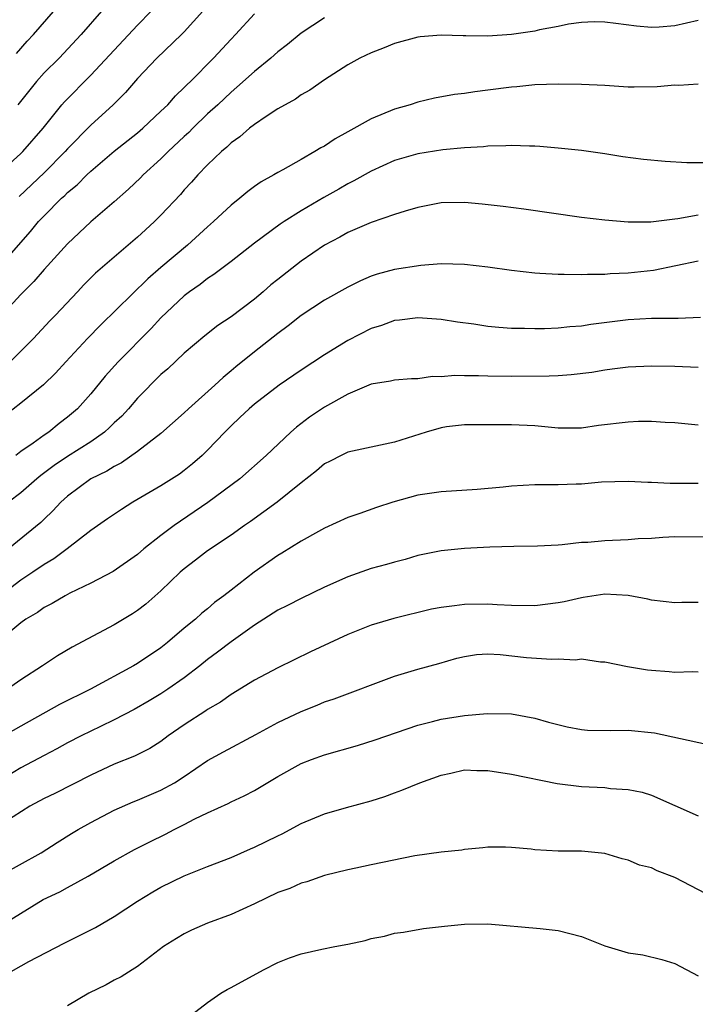
# Model space of a CAD drawing. Units: inches. Extents: x 2556000 to 2559000, y 1557000 to 1560000.
# Drawn here: x 2557249 to 2557307, y 1557972 to 1558056 of the extents above; entities that cross this region are included whole.
import ezdxf

# ---------------------------------------------------------------- set-up
doc = ezdxf.new("R2010")
doc.units = ezdxf.units.IN
doc.header["$MEASUREMENT"] = 0
doc.layers.add('LD25561557_2ft', color=9, linetype='Continuous')

msp = doc.modelspace()

# ---------------------------------------------------------------- linework, layer by layer
at = {"layer": 'LD25561557_2ft'}
for points, elevation in [([(2557248.622, 1558053.378), (2557249.554, 1558054.446), (2557250.078, 1558055), (2557252.362, 1558057.638)], 6926), ([(2557247, 1558043.032), (2557249, 1558044.818), (2557249.187, 1558045), (2557250.92, 1558047), (2557252.51, 1558049), (2557252.739, 1558049.261), (2557255, 1558051.521), (2557259, 1558055.82), (2557260.166, 1558057)], 6930), ([(2557247.041, 1558035), (2557249, 1558037.229), (2557249.839, 1558038.161), (2557250.528, 1558039), (2557251, 1558039.497), (2557252.496, 1558041), (2557252.765, 1558041.235), (2557253, 1558041.481), (2557253.837, 1558042.163), (2557254.652, 1558043), (2557255, 1558043.33), (2557257, 1558045.018), (2557259, 1558046.61), (2557259.455, 1558047), (2557261, 1558048.442), (2557261.58, 1558049), (2557262.245, 1558049.755), (2557263, 1558050.469), (2557263.253, 1558050.747), (2557263.525, 1558051), (2557265.494, 1558053), (2557267, 1558054.615), (2557267.384, 1558055), (2557269, 1558056.772)], 6934), ([(2557275, 1558056.427), (2557273, 1558055.119), (2557271.833, 1558054.167), (2557271, 1558053.53), (2557270.401, 1558053), (2557269, 1558051.851), (2557267.507, 1558050.493), (2557267, 1558050.09), (2557265.86, 1558049), (2557265, 1558048.212), (2557263.745, 1558047), (2557263.378, 1558046.622), (2557263, 1558046.29), (2557261.613, 1558045), (2557261, 1558044.388), (2557259.475, 1558043), (2557259.247, 1558042.752), (2557258.223, 1558041.777), (2557257, 1558040.7), (2557255, 1558038.981), (2557253, 1558037.106), (2557251, 1558034.898), (2557250.118, 1558033.882), (2557249, 1558032.758), (2557247.39, 1558031)], 6936), ([(2557255.91, 1558057), (2557254.184, 1558055), (2557252.29, 1558053), (2557251, 1558051.726), (2557250.346, 1558051), (2557248.747, 1558049)], 6928), ([(2557264.574, 1558057), (2557263, 1558055.247), (2557262.758, 1558055), (2557260.663, 1558053), (2557259, 1558051.245), (2557257.957, 1558050.042), (2557256.903, 1558049), (2557255, 1558047.262), (2557253, 1558045.225), (2557252.807, 1558045), (2557251, 1558043.171), (2557248.859, 1558041.141)], 6932), ([(2557307, 1558056.205), (2557305, 1558055.763), (2557303.649, 1558055.649), (2557303, 1558055.623), (2557301.725, 1558055.725), (2557299.952, 1558055.952), (2557299, 1558056.054), (2557298.088, 1558056.088), (2557297, 1558056.028), (2557295.9, 1558055.9), (2557295, 1558055.707), (2557293.408, 1558055.408), (2557293, 1558055.302), (2557291, 1558055.005), (2557289, 1558054.877), (2557287.106, 1558054.894), (2557286.885, 1558054.884), (2557285, 1558054.941), (2557283.186, 1558054.814), (2557283, 1558054.79), (2557281, 1558054.251), (2557280.122, 1558053.878), (2557279, 1558053.452), (2557278.041, 1558053), (2557277, 1558052.406), (2557275, 1558051.125), (2557273.749, 1558050.251), (2557273, 1558049.845), (2557272.522, 1558049.478), (2557271, 1558048.642), (2557270.004, 1558048.004), (2557269, 1558047.325), (2557268.59, 1558047), (2557267.745, 1558046.255), (2557267, 1558045.73), (2557266.639, 1558045.361), (2557266.194, 1558045), (2557265, 1558043.864), (2557264.15, 1558043), (2557263.614, 1558042.386), (2557263, 1558041.722), (2557262.672, 1558041.328), (2557261, 1558039.542), (2557260.463, 1558039), (2557259.688, 1558038.312), (2557259, 1558037.671), (2557255.408, 1558034.592), (2557254.41, 1558033.59), (2557253.848, 1558033), (2557251.972, 1558031), (2557251.491, 1558030.509), (2557250.092, 1558029), (2557248.092, 1558027)], 6938), ([(2557307, 1558050.756), (2557305.353, 1558050.647), (2557305, 1558050.663), (2557303.479, 1558050.521), (2557301.508, 1558050.492), (2557301, 1558050.507), (2557299, 1558050.634), (2557297, 1558050.735), (2557295, 1558050.765), (2557293, 1558050.701), (2557291.458, 1558050.542), (2557291, 1558050.511), (2557289, 1558050.243), (2557287.884, 1558050.116), (2557287, 1558049.975), (2557286.126, 1558049.875), (2557284.431, 1558049.569), (2557283, 1558049.226), (2557282.33, 1558049), (2557281, 1558048.621), (2557279, 1558047.795), (2557277, 1558046.674), (2557275.907, 1558046.093), (2557275, 1558045.469), (2557274.685, 1558045.315), (2557274.184, 1558045), (2557273, 1558044.324), (2557271.44, 1558043.44), (2557271, 1558043.208), (2557270.667, 1558043), (2557269.59, 1558042.41), (2557269, 1558042), (2557268.427, 1558041.573), (2557267.746, 1558041), (2557267, 1558040.421), (2557265.508, 1558039), (2557265, 1558038.566), (2557263.261, 1558037), (2557261, 1558035.085), (2557259.891, 1558034.109), (2557255.841, 1558030.159), (2557254.724, 1558029), (2557252.855, 1558027), (2557251.977, 1558026.024), (2557250.953, 1558025.047), (2557249, 1558023.479), (2557247, 1558021.938)], 6940), ([(2557308.021, 1558044.021), (2557306.03, 1558044.03), (2557304.155, 1558044.155), (2557302.325, 1558044.325), (2557300.552, 1558044.552), (2557299, 1558044.802), (2557297, 1558045.076), (2557295, 1558045.284), (2557293.437, 1558045.437), (2557293, 1558045.455), (2557292.551, 1558045.449), (2557291, 1558045.52), (2557290.526, 1558045.474), (2557289, 1558045.447), (2557288.607, 1558045.393), (2557287, 1558045.309), (2557285.14, 1558045.14), (2557283, 1558044.8), (2557281, 1558044.223), (2557279, 1558043.325), (2557277.518, 1558042.482), (2557277, 1558042.247), (2557276.22, 1558041.78), (2557274.933, 1558041.067), (2557273, 1558039.914), (2557271.542, 1558039), (2557271.215, 1558038.785), (2557269, 1558037.173), (2557267, 1558035.598), (2557265.524, 1558034.476), (2557265, 1558034.143), (2557264.371, 1558033.629), (2557263.448, 1558033), (2557263, 1558032.664), (2557261, 1558030.783), (2557260.15, 1558029.85), (2557257.334, 1558027), (2557256.232, 1558025.768), (2557255, 1558024.281), (2557253.857, 1558023), (2557253, 1558022.261), (2557252.279, 1558021.721), (2557251.393, 1558021), (2557251, 1558020.744), (2557250.05, 1558020.05), (2557249, 1558019.327), (2557248.565, 1558019)], 6942), ([(2557307, 1558039.542), (2557305.242, 1558039.242), (2557305, 1558039.224), (2557302.949, 1558038.949), (2557301, 1558038.942), (2557299, 1558039.114), (2557297, 1558039.354), (2557292.07, 1558040.07), (2557290.299, 1558040.299), (2557288.493, 1558040.493), (2557287, 1558040.63), (2557285, 1558040.607), (2557283, 1558040.221), (2557281.898, 1558039.898), (2557281, 1558039.604), (2557279, 1558038.914), (2557277, 1558038.071), (2557276.313, 1558037.687), (2557275, 1558036.993), (2557273, 1558035.628), (2557271, 1558034.06), (2557270.416, 1558033.584), (2557269.751, 1558033), (2557269, 1558032.376), (2557267, 1558030.847), (2557265.884, 1558030.116), (2557264.757, 1558029.243), (2557263, 1558027.754), (2557261.582, 1558026.418), (2557261, 1558025.914), (2557259, 1558023.888), (2557258.233, 1558023), (2557257.639, 1558022.361), (2557257, 1558021.784), (2557256.61, 1558021.39), (2557256.178, 1558021), (2557255, 1558020.169), (2557253, 1558018.9), (2557251.867, 1558018.133), (2557250.717, 1558017.283), (2557250.375, 1558017), (2557249, 1558015.79), (2557247.953, 1558015)], 6944), ([(2557307, 1558035.629), (2557303.169, 1558034.831), (2557301, 1558034.583), (2557299.471, 1558034.529), (2557299, 1558034.482), (2557297.518, 1558034.482), (2557297, 1558034.447), (2557295.514, 1558034.485), (2557295, 1558034.476), (2557293.425, 1558034.575), (2557293, 1558034.587), (2557291, 1558034.811), (2557289, 1558035.105), (2557287, 1558035.339), (2557285, 1558035.38), (2557283.258, 1558035.258), (2557281, 1558034.911), (2557279.502, 1558034.499), (2557279, 1558034.331), (2557278.075, 1558033.925), (2557277, 1558033.409), (2557275, 1558032.296), (2557273, 1558030.983), (2557271.899, 1558030.101), (2557271, 1558029.434), (2557269, 1558027.855), (2557267.416, 1558026.584), (2557267, 1558026.224), (2557266.325, 1558025.675), (2557265.615, 1558025), (2557263.362, 1558023), (2557263, 1558022.655), (2557261, 1558020.865), (2557259, 1558019.334), (2557257.624, 1558018.376), (2557257, 1558018.065), (2557256.357, 1558017.643), (2557255, 1558016.994), (2557253, 1558015.508), (2557252.436, 1558015), (2557251.752, 1558014.248), (2557251, 1558013.556), (2557250.723, 1558013.277), (2557247.954, 1558011)], 6946), ([(2557307.197, 1558030.803), (2557305.271, 1558030.729), (2557303, 1558030.709), (2557301, 1558030.591), (2557297.805, 1558030.194), (2557297, 1558030.054), (2557296.004, 1558029.996), (2557295, 1558029.881), (2557293.835, 1558029.835), (2557293, 1558029.834), (2557292.135, 1558029.866), (2557291, 1558029.872), (2557289.94, 1558029.94), (2557289, 1558030.033), (2557287.778, 1558030.222), (2557286.404, 1558030.404), (2557285, 1558030.629), (2557283, 1558030.78), (2557281.434, 1558030.565), (2557281, 1558030.541), (2557279.875, 1558030.125), (2557279, 1558029.86), (2557277, 1558028.837), (2557275, 1558027.613), (2557273, 1558026.296), (2557271.11, 1558025), (2557269, 1558023.382), (2557268.552, 1558023), (2557267.765, 1558022.235), (2557267, 1558021.538), (2557266.459, 1558021), (2557265, 1558019.461), (2557264.528, 1558019), (2557263.714, 1558018.286), (2557263, 1558017.718), (2557262.588, 1558017.412), (2557261, 1558016.399), (2557258.605, 1558015), (2557257.613, 1558014.387), (2557256.424, 1558013.576), (2557255, 1558012.565), (2557252.981, 1558011), (2557251.838, 1558010.162), (2557251, 1558009.681), (2557250.022, 1558009), (2557249, 1558008.327), (2557247, 1558006.819)], 6948), ([(2557307, 1558026.524), (2557305, 1558026.614), (2557303, 1558026.649), (2557301, 1558026.56), (2557299.627, 1558026.373), (2557299, 1558026.303), (2557297.892, 1558026.108), (2557296.111, 1558025.889), (2557295, 1558025.814), (2557294.229, 1558025.771), (2557291, 1558025.747), (2557289, 1558025.781), (2557288.187, 1558025.813), (2557287, 1558025.812), (2557286.172, 1558025.828), (2557285, 1558025.724), (2557284.259, 1558025.741), (2557283, 1558025.553), (2557282.449, 1558025.551), (2557281, 1558025.433), (2557280.652, 1558025.348), (2557279, 1558025.097), (2557277, 1558024.252), (2557275, 1558023.122), (2557273.732, 1558022.268), (2557272.595, 1558021.405), (2557272.132, 1558021), (2557270.004, 1558019), (2557267.742, 1558017), (2557265.028, 1558014.972), (2557262.125, 1558013), (2557261, 1558012.143), (2557259.548, 1558011), (2557259, 1558010.534), (2557256.916, 1558009.084), (2557255, 1558008.06), (2557253.208, 1558007.208), (2557252.813, 1558007), (2557251.677, 1558006.323), (2557251, 1558005.995), (2557250.428, 1558005.572), (2557249.437, 1558005), (2557249, 1558004.683), (2557246.954, 1558003)], 6950), ([(2557307, 1558021.601), (2557305, 1558021.79), (2557304.177, 1558021.824), (2557303, 1558021.908), (2557301.897, 1558021.898), (2557301, 1558021.84), (2557298.452, 1558021.548), (2557297, 1558021.342), (2557295, 1558021.333), (2557293, 1558021.532), (2557291, 1558021.618), (2557287, 1558021.618), (2557285.434, 1558021.435), (2557285, 1558021.37), (2557283.7, 1558021), (2557281, 1558020.134), (2557277, 1558019.273), (2557276.423, 1558019), (2557275.485, 1558018.515), (2557275, 1558018.286), (2557274.318, 1558017.682), (2557273, 1558016.646), (2557270.964, 1558015), (2557268.657, 1558013.343), (2557268.146, 1558013), (2557267, 1558012.19), (2557265, 1558010.846), (2557263.967, 1558010.033), (2557263, 1558009.307), (2557262.647, 1558009), (2557261, 1558007.428), (2557259.71, 1558006.29), (2557259, 1558005.736), (2557258.56, 1558005.44), (2557257, 1558004.498), (2557253.404, 1558002.596), (2557252.151, 1558001.849), (2557250.866, 1558001), (2557249, 1557999.809), (2557247.856, 1557999)], 6952), ([(2557307, 1558016.597), (2557304.589, 1558016.589), (2557303, 1558016.685), (2557302.674, 1558016.673), (2557301, 1558016.783), (2557298.711, 1558016.711), (2557297, 1558016.54), (2557296.546, 1558016.546), (2557295, 1558016.477), (2557293, 1558016.481), (2557291, 1558016.373), (2557290.291, 1558016.292), (2557288.084, 1558016.084), (2557285, 1558015.891), (2557283, 1558015.599), (2557280.849, 1558015), (2557279.454, 1558014.546), (2557278.027, 1558014.027), (2557277, 1558013.68), (2557275, 1558012.767), (2557274.503, 1558012.503), (2557273, 1558011.675), (2557271.364, 1558010.636), (2557271, 1558010.428), (2557268.986, 1558009.014), (2557267, 1558007.487), (2557266.395, 1558007), (2557265.595, 1558006.405), (2557265, 1558005.887), (2557264.507, 1558005.493), (2557263.97, 1558005), (2557263, 1558004.216), (2557261.567, 1558003), (2557261, 1558002.554), (2557259, 1558001.197), (2557258.664, 1558001), (2557254.958, 1557999), (2557252.307, 1557997.693), (2557249, 1557995.834), (2557247, 1557994.732)], 6954), ([(2557307.996, 1558011.997), (2557305, 1558012.026), (2557303.972, 1558011.972), (2557303, 1558011.898), (2557301.861, 1558011.861), (2557301, 1558011.789), (2557299, 1558011.705), (2557297.554, 1558011.554), (2557297, 1558011.54), (2557295.34, 1558011.34), (2557295, 1558011.336), (2557293.231, 1558011.231), (2557291.206, 1558011.206), (2557289.155, 1558011.154), (2557287, 1558011.044), (2557285, 1558010.844), (2557283, 1558010.428), (2557281.896, 1558010.104), (2557281, 1558009.883), (2557280.324, 1558009.676), (2557279, 1558009.317), (2557277, 1558008.619), (2557275, 1558007.727), (2557273, 1558006.775), (2557271.849, 1558006.151), (2557271, 1558005.75), (2557269, 1558004.486), (2557267, 1558003.068), (2557265.843, 1558002.157), (2557265, 1558001.545), (2557264.325, 1558001), (2557263, 1557999.984), (2557261.582, 1557999), (2557261, 1557998.613), (2557259.994, 1557998.007), (2557258.721, 1557997.279), (2557257, 1557996.379), (2557255.824, 1557995.824), (2557254.162, 1557995), (2557253, 1557994.402), (2557252.097, 1557993.903), (2557251, 1557993.344), (2557249, 1557992.275), (2557247, 1557991.07)], 6956), ([(2557307, 1558006.414), (2557305.586, 1558006.414), (2557305, 1558006.391), (2557303, 1558006.62), (2557302.694, 1558006.694), (2557301.012, 1558007.012), (2557299, 1558007.128), (2557297.159, 1558006.84), (2557297, 1558006.83), (2557295.51, 1558006.49), (2557295, 1558006.389), (2557293, 1558006.133), (2557291, 1558006.153), (2557289.794, 1558006.206), (2557289, 1558006.277), (2557287, 1558006.258), (2557286.12, 1558006.12), (2557285, 1558005.99), (2557284.165, 1558005.835), (2557280.952, 1558005.048), (2557279, 1558004.467), (2557277, 1558003.672), (2557273.81, 1558002.19), (2557271, 1558000.843), (2557269, 1557999.786), (2557267, 1557998.54), (2557266.111, 1557997.888), (2557265, 1557997.261), (2557264.851, 1557997.149), (2557263, 1557995.957), (2557261.628, 1557995), (2557261, 1557994.542), (2557260.058, 1557993.942), (2557258.732, 1557993.268), (2557257, 1557992.58), (2557255, 1557991.645), (2557251.908, 1557990.092), (2557251, 1557989.662), (2557249.784, 1557989), (2557247.634, 1557987.634)], 6958), ([(2557247, 1557982.941), (2557250.748, 1557985), (2557252.11, 1557985.89), (2557253.347, 1557986.653), (2557253.926, 1557987), (2557255, 1557987.608), (2557257, 1557988.65), (2557258.632, 1557989.368), (2557259, 1557989.509), (2557261, 1557990.354), (2557262.149, 1557991), (2557263, 1557991.544), (2557265, 1557992.894), (2557266.356, 1557993.644), (2557269.117, 1557995.117), (2557271, 1557996.158), (2557273, 1557997.1), (2557274.365, 1557997.635), (2557275, 1557997.91), (2557275.822, 1557998.178), (2557281, 1558000.123), (2557283, 1558000.713), (2557284.796, 1558001.204), (2557286.347, 1558001.653), (2557287, 1558001.812), (2557288.03, 1558001.97), (2557289, 1558002.016), (2557290.037, 1558001.963), (2557292.284, 1558001.716), (2557294.435, 1558001.565), (2557295, 1558001.612), (2557296.482, 1558001.518), (2557297, 1558001.588), (2557298.643, 1558001.357), (2557299, 1558001.341), (2557300.94, 1558000.94), (2557302.662, 1558000.663), (2557303, 1558000.623), (2557304.514, 1558000.514), (2557305, 1558000.463), (2557306.513, 1558000.513), (2557307, 1558000.494)], 6960), ([(2557247, 1557978.629), (2557250.926, 1557981), (2557252.339, 1557981.661), (2557253, 1557982.035), (2557254.781, 1557983), (2557257, 1557984.315), (2557258.723, 1557985.277), (2557260.047, 1557985.953), (2557261.393, 1557986.607), (2557262.144, 1557987), (2557263, 1557987.422), (2557263.905, 1557987.905), (2557265, 1557988.438), (2557266.768, 1557989.232), (2557267, 1557989.365), (2557268.134, 1557989.866), (2557269, 1557990.341), (2557271, 1557991.541), (2557273, 1557992.65), (2557273.904, 1557993), (2557275, 1557993.378), (2557277.815, 1557994.185), (2557279.34, 1557994.66), (2557283, 1557995.926), (2557284.24, 1557996.239), (2557285, 1557996.452), (2557287, 1557996.765), (2557288.936, 1557996.937), (2557291, 1557996.896), (2557293, 1557996.533), (2557294.183, 1557996.183), (2557295.777, 1557995.777), (2557297, 1557995.556), (2557297.51, 1557995.51), (2557299.478, 1557995.478), (2557301, 1557995.507), (2557303.259, 1557995.259), (2557307.704, 1557994.296)], 6962), ([(2557247.517, 1557974.483), (2557249.696, 1557975.696), (2557252.713, 1557977.286), (2557255.386, 1557978.614), (2557257, 1557979.554), (2557259, 1557980.883), (2557260.319, 1557981.681), (2557261, 1557982.059), (2557263, 1557983.027), (2557265, 1557983.835), (2557267, 1557984.604), (2557268.659, 1557985.342), (2557269, 1557985.477), (2557271, 1557986.455), (2557271.377, 1557986.623), (2557273, 1557987.499), (2557275, 1557988.348), (2557276.876, 1557988.876), (2557279, 1557989.451), (2557280.163, 1557989.837), (2557281, 1557990.141), (2557281.624, 1557990.376), (2557283.161, 1557991), (2557285, 1557991.661), (2557285.833, 1557991.833), (2557287, 1557992.102), (2557288.058, 1557992.058), (2557289, 1557992.056), (2557291, 1557991.728), (2557294.927, 1557990.927), (2557297, 1557990.675), (2557299, 1557990.582), (2557299.492, 1557990.508), (2557301, 1557990.423), (2557302.2, 1557990.199), (2557303, 1557989.924), (2557305, 1557989.065), (2557307, 1557988.171)], 6964), ([(2557309, 1557980.822), (2557305, 1557982.884), (2557303.476, 1557983.476), (2557303, 1557983.711), (2557301.959, 1557983.959), (2557301, 1557984.372), (2557300.479, 1557984.479), (2557299, 1557984.957), (2557297, 1557985.149), (2557295, 1557985.136), (2557293, 1557985.265), (2557292.689, 1557985.311), (2557291, 1557985.473), (2557290.505, 1557985.495), (2557289, 1557985.484), (2557288.571, 1557985.429), (2557287, 1557985.287), (2557286.763, 1557985.237), (2557285, 1557985.052), (2557282.733, 1557984.733), (2557279, 1557983.979), (2557277.685, 1557983.685), (2557277, 1557983.559), (2557275, 1557983.058), (2557273.483, 1557982.517), (2557273, 1557982.403), (2557272.047, 1557981.952), (2557271, 1557981.601), (2557269, 1557980.641), (2557267, 1557979.716), (2557265, 1557978.98), (2557263.622, 1557978.378), (2557263, 1557978.087), (2557262.319, 1557977.681), (2557261.233, 1557977), (2557259, 1557975.277), (2557258.536, 1557975), (2557257.596, 1557974.404), (2557257, 1557974.099), (2557256.298, 1557973.702), (2557254.816, 1557973), (2557253, 1557971.927)], 6966), ([(2557263, 1557970.65), (2557265, 1557972.198), (2557266.141, 1557973), (2557266.684, 1557973.315), (2557267, 1557973.475), (2557269.785, 1557975), (2557271, 1557975.617), (2557272.02, 1557976.02), (2557273, 1557976.377), (2557274.774, 1557976.774), (2557275.883, 1557977), (2557277, 1557977.191), (2557278.485, 1557977.515), (2557279, 1557977.663), (2557280.128, 1557977.872), (2557281, 1557978.13), (2557281.769, 1557978.231), (2557283.477, 1557978.522), (2557285.267, 1557978.733), (2557287, 1557978.91), (2557289, 1557978.929), (2557293.479, 1557978.521), (2557295, 1557978.365), (2557297, 1557977.833), (2557299, 1557977.035), (2557301, 1557976.462), (2557302.267, 1557976.267), (2557303.888, 1557975.888), (2557305, 1557975.536), (2557307, 1557974.477)], 6968)]:
    msp.add_lwpolyline(points, dxfattribs=dict(at, elevation=elevation))

doc.saveas('drawing.dxf')
